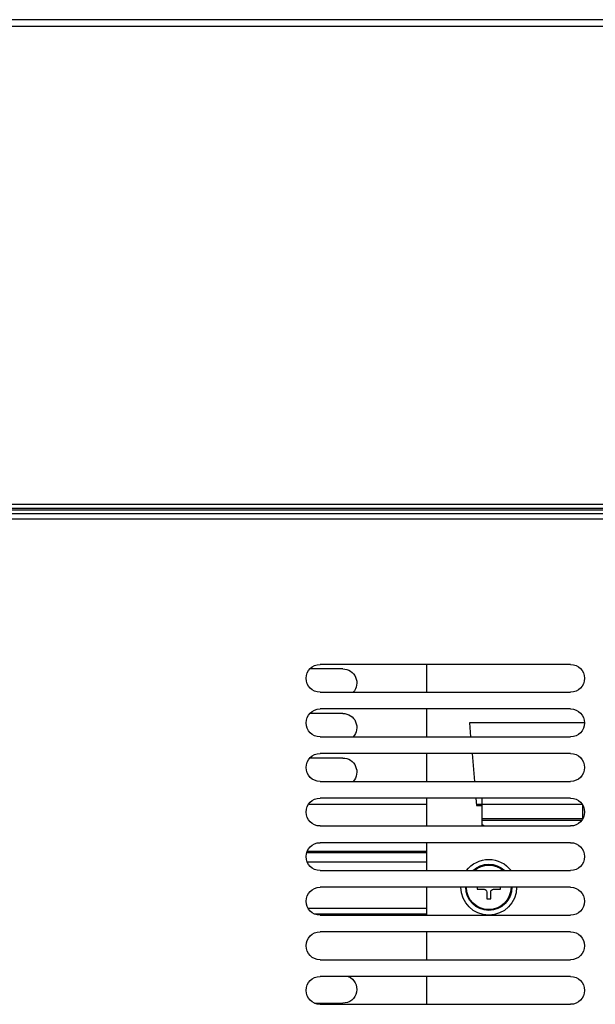
# Model space of a CAD drawing. Units: millimetres. Extents: x 25 to 828, y 0 to 570.
# Drawn here: x 323 to 374, y 178 to 266 of the extents above; entities that cross this region are included whole.
import ezdxf

# ---------------------------------------------------------------- set-up
doc = ezdxf.new("R2010")
doc.units = ezdxf.units.MM

# ---------------------------------------------------------------- blocks, each defined once
blk = doc.blocks.new('A$Cf1ac6566')
for p, q in [((-10.4, 397.7), (625.5, 397.7)), ((-10.4, 396.5), (626.5, 396.5)), ((-7.9, 310.7), (624.3, 310.7)), ((1.8, 310), (623.2, 310)), ((1.8, 309.69), (623.2, 309.69)), ((1.8, 309), (623.2, 309)), ((1.8, 308.08), (623.3, 308.08)), ((57.7, 282), (102.7, 282)), ((83.6, 282), (83.6, 277)), ((98.6, 281.2), (104.52, 281.2)), ((102.7, 277), (57.7, 277)), ((57.7, 274), (102.7, 274)), ((83.6, 274), (83.6, 269)), ((98.6, 273.2), (104.52, 273.2)), ((55.2, 271.5), (75.89, 271.5)), ((75.89, 271.5), (75.68, 269)), ((102.7, 269), (57.7, 269)), ((57.7, 266), (102.7, 266)), ((75.41, 266), (74.98, 261)), ((83.6, 266), (83.6, 261)), ((98.6, 265.2), (104.52, 265.2)), ((102.7, 261), (57.7, 261)), ((57.7, 258), (102.7, 258)), ((73.6, 253), (73.6, 258)), ((74.71, 258), (74.6, 256.7)), ((83.6, 258), (83.6, 253)), ((55.6, 256.7), (55.52, 256.7)), ((73.6, 256.9), (55.6, 256.9)), ((55.6, 256.85), (55.6, 254.37)), ((74.6, 256.9), (73.6, 256.9)), ((74.6, 256.7), (73.6, 256.7)), ((104.77, 256.9), (83.6, 256.9)), ((73.6, 254.37), (55.6, 254.37)), ((73.6, 254.02), (55.7, 254.02)), ((102.7, 253), (57.7, 253)), ((73.29, 253), (73.6, 253.22)), ((57.7, 250), (102.7, 250)), ((83.6, 250), (83.6, 245)), ((83.6, 248.4), (105.03, 248.4)), ((83.6, 248.2), (105.09, 248.2)), ((83.6, 246.5), (104.99, 246.5)), ((102.7, 245), (57.7, 245)), ((57.7, 242), (102.7, 242)), ((70.3, 241.65), (70.3, 242)), ((71.55, 241.65), (70.3, 241.65)), ((72.05, 239.9), (72.05, 241.15)), ((72.75, 241.15), (72.75, 239.9)), ((74.5, 241.65), (73.25, 241.65)), ((74.5, 242), (74.5, 241.65)), ((83.6, 242), (83.6, 237)), ((72.75, 239.9), (72.05, 239.9)), ((102.7, 237), (57.7, 237)), ((83.6, 238.2), (104.82, 238.2)), ((83.6, 237.2), (103.67, 237.2)), ((57.7, 234), (102.7, 234)), ((83.6, 234), (83.6, 229)), ((102.7, 229), (57.7, 229)), ((57.7, 226), (102.7, 226)), ((83.6, 226), (83.6, 221)), ((102.7, 221), (57.7, 221)), ((103.67, 221.2), (98.6, 221.2))]:
    blk.add_line(p, q)
for centre, radius, start, end in [((57.7, 279.5), 2.5, 90, 270), ((98.6, 278.7), 2.5, 90, 223.0303), ((102.7, 279.5), 2.5, 270, 90), ((57.7, 271.5), 2.5, 90, 270), ((102.7, 271.5), 2.5, 270, 90), ((98.6, 270.7), 2.5, 90, 223.0303), ((57.7, 263.5), 2.5, 90, 270), ((98.6, 262.7), 2.5, 90, 223.0303), ((102.7, 263.5), 2.5, 270, 90), ((57.7, 255.5), 2.5, 90, 270), ((102.7, 255.5), 2.5, 270, 90), ((57.7, 247.5), 2.5, 90, 270), ((102.7, 247.5), 2.5, 270, 90), ((72.4, 242), 5, 36.8871, 143.1129), ((72.4, 242), 4.15, 46.3214, 133.6786), ((72.4, 242), 4, 48.5758, 131.4242), ((57.7, 239.5), 2.5, 90, 270), ((72.4, 242), 5, 180, 0), ((72.4, 242), 4.15, 180, 0), ((72.4, 242), 4, 180, 0), ((71.55, 241.15), 0.5, 0, 90), ((73.25, 241.15), 0.5, 90, 180), ((102.7, 239.5), 2.5, 270, 90), ((57.7, 231.5), 2.5, 90, 270), ((102.7, 231.5), 2.5, 270, 90), ((57.7, 223.5), 2.5, 90, 270), ((98.6, 223.7), 2.5, 112.9587, 270), ((102.7, 223.5), 2.5, 270, 90)]:
    blk.add_arc(centre, radius, start, end)

msp = doc.modelspace()

# ---------------------------------------------------------------- block references
at = {"xscale": -0.5, "yscale": 0.5, "zscale": 0.5}
msp.add_blockref('A$Cf1ac6566', (400.926, 67.4223), dxfattribs=at)

doc.saveas('drawing.dxf')
